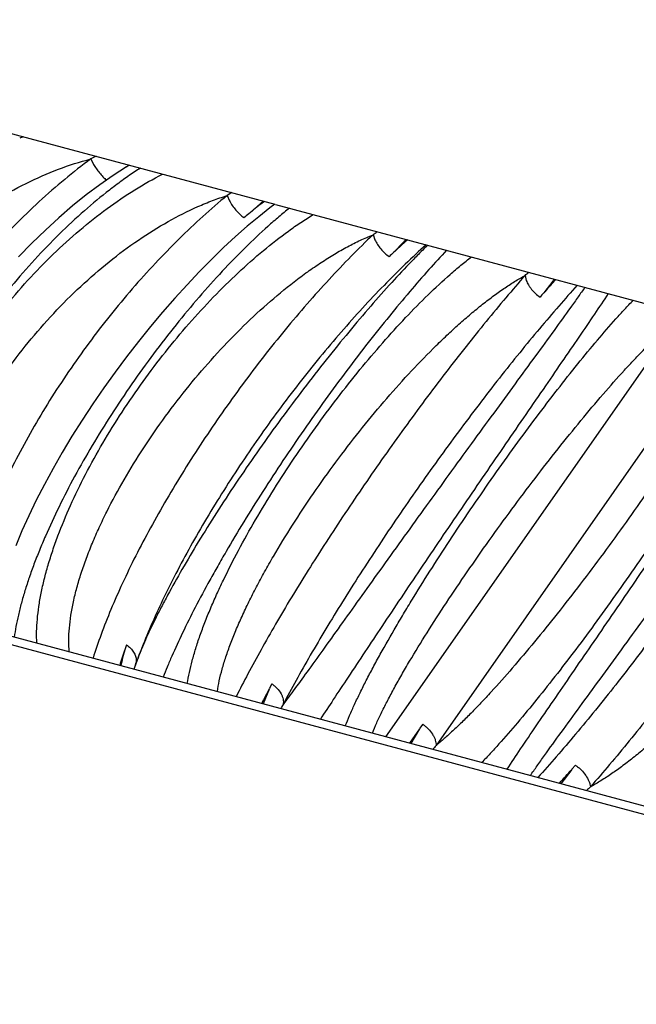
# Model space of a CAD drawing. Units: inches. Extents: x 0 to 11, y 0 to 8.5.
# Drawn here: x 3.5 to 3.7, y 3.6 to 3.8 of the extents above; entities that cross this region are included whole.
import ezdxf

# ---------------------------------------------------------------- set-up
doc = ezdxf.new("R2010")
doc.units = ezdxf.units.IN
doc.header["$LTSCALE"] = 0.605
doc.header["$MEASUREMENT"] = 0
doc.layers.add('ALL_ASSEMBLY_MEMBERS', color=7, linetype='CONTINUOUS')

msp = doc.modelspace()

# ---------------------------------------------------------------- linework, layer by layer
at = {"layer": 'ALL_ASSEMBLY_MEMBERS', "color": 7, "linetype": 'CONTINUOUS'}
for p, q in [((3.418195627, 3.8499956037), (3.6237112797, 3.7949278505)), ((3.5687182807, 3.8084232973), (3.56955502, 3.8068151159)), ((3.5802516224, 3.8065728306), (3.5794234509, 3.8060714334)), ((3.581817986, 3.8045805454), (3.5816677439, 3.8044801077)), ((3.6094343361, 3.7975134625), (3.6101448153, 3.7959391124)), ((3.6108815716, 3.7983655768), (3.6094479192, 3.7974994977)), ((3.6201992808, 3.7958688874), (3.6159169553, 3.7920901088)), ((3.6237137556, 3.7949271871), (3.6222432638, 3.7938237731)), ((3.6239435961, 3.7948656015), (4.0399417839, 3.683399223)), ((3.6530359887, 3.7858304474), (3.6535941937, 3.7842968989)), ((3.6623510613, 3.783785134), (3.6591791217, 3.7805004666)), ((3.6693711156, 3.7826933507), (3.6692134714, 3.7825390405)), ((3.6984495893, 3.7736618973), (3.6988332561, 3.7721751167)), ((3.7067546734, 3.7718950874), (3.7040686743, 3.7684606356)), ((3.7445751651, 3.7612939665), (3.6568016523, 3.6359403684)), ((3.7595330436, 3.7585345186), (3.6718830196, 3.6333572843)), ((3.3808133438, 3.7098971101), (3.9118587659, 3.5676039181)), ((3.9452109649, 3.5560790329), (3.4323043512, 3.6935119458)), ((3.5793830143, 3.6634243259), (3.5788488251, 3.6618828257)), ((3.5788932529, 3.6619380576), (3.5782126084, 3.6594962443)), ((3.5828261284, 3.659524049), (3.5832674051, 3.6606830548)), ((3.582170657, 3.6577356373), (3.5817793294, 3.6565889988)), ((3.5817949705, 3.6566362694), (3.581779679, 3.6565900589)), ((3.5822920073, 3.6587439119), (3.5822396617, 3.6580673825)), ((3.6227949601, 3.6517866131), (3.6220938654, 3.6504523652)), ((3.6220766184, 3.6503728268), (3.6201964693, 3.6457545955)), ((3.6678754974, 3.6397077067), (3.6669745222, 3.6384265953)), ((3.6669474695, 3.6383495859), (3.6639276619, 3.6340368538)), ((3.6669474695, 3.6383495859), (3.6643638561, 3.6339199803)), ((3.7135273818, 3.6274757942), (3.7124394469, 3.6262442896)), ((3.7124027823, 3.6261697321), (3.7091478317, 3.6219201506)), ((3.7088395858, 3.6222005831), (3.7086948733, 3.6220415157))]:
    msp.add_line(p, q, dxfattribs=at)
for points in [[(3.5794234509, 3.8060714334), (3.5754372154, 3.8035208844), (3.5714062041, 3.8007172105), (3.5673469987, 3.7976713785), (3.5632736307, 3.7943935603), (3.5591998131, 3.7908934189), (3.555142493, 3.7871831544), (3.5511174562, 3.7832755981), (3.5471395045, 3.7791825428)], [(3.6222432638, 3.7938237731), (3.6188952831, 3.7911909203), (3.6154609106, 3.7883264917), (3.6119548286, 3.785241085), (3.6083896474, 3.7819444817), (3.6047778578, 3.778446296), (3.6011347542, 3.7747587001), (3.5974750175, 3.7708947173), (3.59381275, 3.7668668862), (3.5901632752, 3.7626894902), (3.5865407431, 3.7583768739), (3.5829587341, 3.753942644), (3.5794316544, 3.7494021285), (3.5759736354, 3.7447715669), (3.572598343, 3.7400665573), (3.5693187682, 3.7353028296), (3.5661491723, 3.7304989679), (3.5631046474, 3.7256751584), (3.5601966532, 3.7208476412), (3.5574385951, 3.7160365587), (3.5548462354, 3.7112671422), (3.5524300604, 3.7065579321), (3.5501998042, 3.701926311), (3.5481662438, 3.6973925824), (3.5463373139, 3.6929733039)], [(3.5828275526, 3.659527674), (3.5825609263, 3.6588170124), (3.582170657, 3.6577356373)]]:
    msp.add_lwpolyline(points, dxfattribs=at)
for centre, radius, start, end in [((3.5910397502, 3.7183209235), 0.1056610681, 113.7073563439, 114.351616429), ((3.8528745929, 3.2677997759), 0.6107351743, 117.5591772209, 117.7260081574), ((3.5005293536, 3.9058207683), 0.1271805157, 308.3059645147, 308.7335525981), ((3.6449578835, 3.7100021706), 0.1137177015, 122.7003897565, 123.726811345), ((3.7276461458, 3.6534386272), 0.1780664072, 127.2599193706, 128.862825897), ((3.7234566882, 3.6589253118), 0.17116314, 126.9261324405, 127.2557135452), ((3.7335134891, 3.6460874031), 0.1874719575, 128.8504975361, 129.4321716548), ((3.4169937059, 4.1132441267), 0.4036486429, 305.7895885805, 306.0103829796), ((3.8110592862, 3.6182134864), 0.2222715643, 131.8864015162, 133.1027657232), ((3.6175896748, 3.8244004906), 0.0604416158, 317.7801897411, 318.5899160212), ((3.8035396429, 3.6265751085), 0.2110260538, 131.6300849614, 131.8822031933), ((3.8216414724, 3.6068249672), 0.2378175656, 133.0904000312, 133.5276305883), ((3.5898420591, 3.8944766769), 0.1624773002, 311.9553831098, 312.4616135554), ((3.9814023683, 3.5228359482), 0.3704665503, 137.7783162306, 138.4698185325), ((3.6706724821, 3.7978285627), 0.0444350049, 324.2939365475, 325.330812505), ((3.9642528315, 3.5383738898), 0.347324945, 137.6307297641, 137.7753672814), ((4.0055246287, 3.501383629), 0.4027478366, 138.4614441939, 138.7045051726), ((3.7076795709, 3.6174340059), 0.1362590413, 160.9366387311, 163.0177048271), ((3.6097069627, 3.6518782157), 0.0324026035, 166.4021614809, 170.6677667947), ((3.62038579, 3.6438396165), 0.0406571691, 161.7231653089, 162.4615063259), ((3.5788102509, 3.6586546532), 0.0034793312, 340.442482617, 350.2826203075), ((3.8731608158, 3.5200755496), 0.2828792227, 152.5734597562, 153.5976265207), ((3.6748711518, 3.6169582197), 0.0564810343, 149.5283523731, 150.9996763154), ((3.739701903, 3.5762176689), 0.0886809326, 139.884663507, 140.8815257173), ((3.432666219, 3.8736916482), 0.3735232841, 317.6780370189, 318.4963339088), ((3.8293957414, 3.4973354583), 0.1664256854, 132.0090817645, 132.5829647283)]:
    msp.add_arc(centre, radius, start, end, dxfattribs=at)
for points, knots in [([(3.4841695945, 3.6822028852), (3.4836170838, 3.6834403602), (3.4826269435, 3.6860013991), (3.4815011875, 3.6900124126), (3.4807190706, 3.6942096268), (3.4801218898, 3.7001044804), (3.4802228973, 3.7062148015), (3.4809442554, 3.7124318002), (3.4821129069, 3.7189261097), (3.4843696152, 3.7271795137), (3.4882032536, 3.7370394641), (3.4931163164, 3.7468244143), (3.4990193371, 3.7563830457), (3.5058145348, 3.7655694434), (3.5133953359, 3.7742426482), (3.5216473697, 3.7822682098), (3.5304494721, 3.7895191445), (3.5396742019, 3.7958763896), (3.549189544, 3.8012337544), (3.5588570557, 3.8054916466), (3.5654543947, 3.8075872926), (3.5687345307, 3.8084125212)], [0, 0, 0, 0, 0.0242920433, 0.0491233957, 0.0745758772, 0.1007218484, 0.1552313108, 0.1836625249, 0.2128607357, 0.2734379036, 0.3366910849, 0.4021920455, 0.4694261849, 0.5378227627, 0.6067786672, 0.6756811313, 0.7439294444, 0.8109551794, 0.876239071, 0.9393719123, 1, 1, 1, 1]), ([(3.5687345307, 3.8084125212), (3.5660788606, 3.8064600252), (3.5608208779, 3.8023583911), (3.5532075961, 3.7957336998), (3.5458288646, 3.788611661), (3.5387437114, 3.7810490328), (3.5320084202, 3.7731057934), (3.5256766682, 3.7648450424), (3.5197989077, 3.7563324158), (3.5144220322, 3.7476355418), (3.5095887805, 3.7388236031), (3.5053380246, 3.7299664597), (3.5017036594, 3.7211346642), (3.4987148102, 3.7123986222), (3.4963954492, 3.7038274631), (3.4947639249, 3.6954879594), (3.4938360615, 3.6874479135), (3.4936855009, 3.682188359), (3.4937392253, 3.679632814)], [0, 0, 0, 0, 0.0642422945, 0.1298919234, 0.1966069758, 0.2640274755, 0.3317834737, 0.3994996031, 0.4668001424, 0.5333165352, 0.5986926713, 0.6625896468, 0.7246937438, 0.78472107, 0.8424244713, 0.8976207315, 0.9501816714, 1, 1, 1, 1]), ([(3.56955502, 3.8068151159), (3.5698177332, 3.8063675749), (3.5703827105, 3.8054878997), (3.5713193847, 3.8042423388), (3.5723207831, 3.8030995615), (3.5730340087, 3.8024068003), (3.5733946394, 3.8020901159)], [0, 0, 0, 0, 0.2547597315, 0.5126515805, 0.7643911366, 1, 1, 1, 1]), ([(3.5816677439, 3.8044801077), (3.5804278424, 3.8036498532), (3.5779343806, 3.8019112679), (3.5729134079, 3.7981480076), (3.5666169973, 3.7929275439), (3.5591970987, 3.786013794), (3.5519135193, 3.7784572285), (3.5448707853, 3.7703602596), (3.538164636, 3.7618297209), (3.5318828143, 3.7529744218), (3.5261053093, 3.7439045275), (3.5209030904, 3.7347318139), (3.5163386851, 3.7255680676), (3.5124667123, 3.7165248056), (3.509815032, 3.7090720219), (3.508090278, 3.7032602254), (3.5070142502, 3.6990661255), (3.5061398013, 3.6949843594), (3.5054688665, 3.6910277327), (3.5050032225, 3.6872086832), (3.5047447124, 3.6835398392), (3.5046929347, 3.6800347032), (3.5047987657, 3.6777573111), (3.5048889963, 3.6766511358)], [0, 0, 0, 0, 0.0290166472, 0.0590939073, 0.1219965941, 0.1879522616, 0.2562081881, 0.3259892805, 0.3965401039, 0.4671238626, 0.5370256869, 0.6055625137, 0.6720873863, 0.7359965884, 0.7967443873, 0.8257839398, 0.8538585286, 0.8809204364, 0.90693363, 0.9318692549, 0.9557042492, 0.9784184571, 1, 1, 1, 1]), ([(3.5109960394, 3.6750147608), (3.5104321645, 3.6774666035), (3.5098972545, 3.6812939477), (3.5097185056, 3.6865133862), (3.5098461636, 3.6906442248), (3.5102339321, 3.6949027012), (3.5111037743, 3.7008210146), (3.5128357294, 3.7084456295), (3.5158204509, 3.7177186636), (3.5196850212, 3.7271323827), (3.5243647624, 3.7365661984), (3.5297889847, 3.7459022045), (3.5358816389, 3.7550243634), (3.5425619112, 3.7638195107), (3.5497442416, 3.7721784225), (3.5573393176, 3.7799962107), (3.5652543726, 3.787172947), (3.5733950347, 3.793616165), (3.5816633168, 3.7992370423), (3.5873406896, 3.8024674064), (3.5901782795, 3.8039129955)], [0, 0, 0, 0, 0.0472804136, 0.0722455199, 0.0981129583, 0.1248893388, 0.1525637372, 0.2104827897, 0.2715829585, 0.3354393637, 0.4015443798, 0.4693357207, 0.538216197, 0.6075686267, 0.6767691939, 0.7452035359, 0.8122749556, 0.8774190927, 0.9401517881, 1, 1, 1, 1]), ([(3.5211545341, 3.6722928005), (3.5204706532, 3.6747193024), (3.5198246509, 3.678558805), (3.5196065085, 3.6838190537), (3.5197549477, 3.6880194633), (3.5202125168, 3.6923691545), (3.5209710631, 3.6968496829), (3.5220227992, 3.7014407213), (3.5233583093, 3.7061226132), (3.5249685699, 3.7108755195), (3.5274976589, 3.7173562433), (3.5312973063, 3.7255002615), (3.5367213231, 3.7351312131), (3.5429676711, 3.7445843354), (3.5499338017, 3.7537133491), (3.5575114338, 3.7623775782), (3.5655867958, 3.7704421188), (3.5740416609, 3.7777791564), (3.5827549269, 3.7842684927), (3.5916009942, 3.7898020632), (3.5990901187, 3.7935881439), (3.6050388943, 3.7960250864), (3.6079859627, 3.7970438936), (3.609448958, 3.7974996471)], [0, 0, 0, 0, 0.0461345969, 0.0706968072, 0.0963028121, 0.1229677919, 0.150680647, 0.1794117146, 0.2091165042, 0.2397384272, 0.2712107747, 0.3363877342, 0.4039973166, 0.473311118, 0.543565545, 0.6139829331, 0.6837928768, 0.7522520662, 0.8186647337, 0.8824056135, 0.9429767517, 0.9719583551, 1, 1, 1, 1]), ([(3.609448958, 3.7974996471), (3.606992051, 3.7954793512), (3.6020979054, 3.791253633), (3.594946813, 3.7845089072), (3.5879125691, 3.7772985946), (3.5810513513, 3.7696801903), (3.5744178039, 3.7617141435), (3.5680648454, 3.753463813), (3.5620431553, 3.7449948531), (3.5564007996, 3.7363746816), (3.5511826816, 3.7276720244), (3.5464306464, 3.7189561092), (3.5421825571, 3.7102965915), (3.5384723299, 3.7017628017), (3.5353294226, 3.693422561), (3.5327782746, 3.6853413357), (3.5308411543, 3.6775845027), (3.5299361993, 3.6724962058), (3.5296006332, 3.6700237787)], [0, 0, 0, 0, 0.0622506629, 0.1264894273, 0.1923216439, 0.2593304362, 0.3270849158, 0.3951445663, 0.4630640664, 0.5304005173, 0.5967183486, 0.6615936109, 0.7246212927, 0.7854192842, 0.8436344681, 0.8989690665, 0.9511703018, 1, 1, 1, 1]), ([(3.6101448153, 3.7959391124), (3.6104054526, 3.7954543069), (3.6109945938, 3.794498527), (3.6120234484, 3.7931582277), (3.6131722651, 3.791936503), (3.6140096668, 3.7912117885), (3.6144379937, 3.7908864406)], [0, 0, 0, 0, 0.2474017394, 0.5034801183, 0.758236982, 1, 1, 1, 1]), ([(3.6280627062, 3.793761871), (3.6269921756, 3.7929033769), (3.6248223743, 3.7911077054), (3.6203858424, 3.7872290654), (3.6147035273, 3.7818662291), (3.6078550561, 3.7748173848), (3.6009519664, 3.7671287471), (3.594101089, 3.7589083311), (3.5874028472, 3.7502681685), (3.5809510045, 3.7413222011), (3.5748324937, 3.7321856485), (3.5691267403, 3.7229748654), (3.5639060597, 3.7138059998), (3.5592354843, 3.7047945619), (3.5557953249, 3.6973976588), (3.553372008, 3.6916455919), (3.5517537138, 3.6875107463), (3.5503106219, 3.6834995106), (3.5490465171, 3.6796250201), (3.5479648091, 3.6758999835), (3.5470690137, 3.6723371277), (3.5463610135, 3.6689500587), (3.5460033005, 3.6667436998), (3.5458592134, 3.6656731982)], [0, 0, 0, 0, 0.0266072515, 0.054601134, 0.1142510234, 0.1780436014, 0.2451098532, 0.3145521104, 0.3854859391, 0.4570431749, 0.5283731568, 0.5986512069, 0.6670814544, 0.7329028252, 0.7954011953, 0.8251962979, 0.8539158572, 0.8814855322, 0.9078414522, 0.9329252119, 0.9566815279, 0.9790562041, 1, 1, 1, 1]), ([(3.552585626, 3.6638708644), (3.5525284099, 3.6650275711), (3.5525056271, 3.6674090615), (3.5527208089, 3.6710675052), (3.5531797235, 3.6748914647), (3.553876188, 3.6788658861), (3.5548041093, 3.6829763828), (3.5559564838, 3.6872082846), (3.5573261576, 3.6915466478), (3.5594631231, 3.6975392355), (3.5626422514, 3.7051873443), (3.5671351078, 3.7144189813), (3.5722885285, 3.7237150885), (3.5780261932, 3.7329578445), (3.5842686433, 3.7420317371), (3.5909333433, 3.7508236095), (3.5979350618, 3.7592238637), (3.6051866256, 3.7671267706), (3.6125994867, 3.7744314231), (3.620084605, 3.7810431941), (3.6264057473, 3.7859776075), (3.6314326502, 3.7894897028), (3.633926629, 3.7910958983), (3.6351668281, 3.7918583502)], [0, 0, 0, 0, 0.0220921637, 0.0453826882, 0.0698641628, 0.0955199154, 0.1223203362, 0.150220055, 0.1791624606, 0.2090831877, 0.2715622859, 0.3370411549, 0.4048362994, 0.4742298944, 0.5444852948, 0.6148585652, 0.6846096231, 0.7530161296, 0.8193803654, 0.8830432043, 0.9434303688, 0.9722288712, 1, 1, 1, 1]), ([(3.5622823513, 3.6612726351), (3.5621833134, 3.6624131774), (3.5620987592, 3.6647791459), (3.562278114, 3.6684348144), (3.5627519318, 3.6722877597), (3.5635110958, 3.676318703), (3.5645463883, 3.6805091349), (3.565847777, 3.6848400176), (3.5674052581, 3.6892919123), (3.5692077626, 3.693845519), (3.5712443668, 3.6984814112), (3.5742931726, 3.704822585), (3.5786225143, 3.7128137154), (3.5844925475, 3.7223126682), (3.5909979703, 3.7316856905), (3.5980330111, 3.7407868937), (3.60548879, 3.7494750833), (3.6132536914, 3.7576145683), (3.6212139804, 3.7650757815), (3.6280080274, 3.7707038492), (3.633456021, 3.7747530698), (3.6374622469, 3.7775038555), (3.6414315541, 3.7799987243), (3.645350338, 3.7822250807), (3.6492030376, 3.7841717187), (3.6517791779, 3.785303579), (3.653052474, 3.7858166781)], [0, 0, 0, 0, 0.0213885528, 0.0441562022, 0.0683152242, 0.0938562511, 0.1207440599, 0.1489202528, 0.1783117174, 0.2088339469, 0.240393881, 0.2728913492, 0.3402646373, 0.4100771527, 0.4814086399, 0.5533249244, 0.6248945803, 0.6952063503, 0.7633866497, 0.8286191674, 0.8599012322, 0.8901800182, 0.9193877631, 0.9474645043, 0.9743526172, 1, 1, 1, 1]), ([(3.653052474, 3.7858166781), (3.6508399795, 3.7837152136), (3.6463979495, 3.7793407073), (3.6398302016, 3.7724438111), (3.6332559724, 3.7651142085), (3.626727806, 3.7574103026), (3.620297825, 3.7493933281), (3.6140174022, 3.7411271353), (3.6079367159, 3.7326776111), (3.6021043627, 3.724112143), (3.5965668637, 3.7154991442), (3.5913686037, 3.7069073405), (3.5865511088, 3.6984055915), (3.5821529436, 3.6900622525), (3.5782090655, 3.6819439652), (3.5747503081, 3.6741150874), (3.5718056114, 3.6666391252), (3.5701337927, 3.6617395105), (3.5693969114, 3.6593603981)], [0, 0, 0, 0, 0.0598587988, 0.1222701824, 0.1867964063, 0.2529759501, 0.3203311278, 0.3883719873, 0.4566006124, 0.5245178416, 0.591627631, 0.657440768, 0.721481237, 0.78328921, 0.8424257263, 0.8984973538, 0.9511426372, 1, 1, 1, 1]), ([(3.6689354385, 3.7828100737), (3.666815324, 3.780912777), (3.6625443817, 3.7769400758), (3.6562073188, 3.7706364496), (3.6498219256, 3.7638790677), (3.6434371703, 3.756720993), (3.6371011679, 3.7492153202), (3.630861005, 3.7414187256), (3.6247643884, 3.7333898875), (3.6188570144, 3.7251896079), (3.6131832716, 3.7168795843), (3.607785756, 3.7085222663), (3.6027048536, 3.7001805339), (3.597978559, 3.691917081), (3.5936421586, 3.6837939848), (3.5897278756, 3.6758721232), (3.5862648195, 3.6682110581), (3.5842092096, 3.663156684), (3.5832674043, 3.6606830477)], [0, 0, 0, 0, 0.0567758935, 0.1163710277, 0.1783420202, 0.2422768105, 0.3077574044, 0.3743315984, 0.4415381441, 0.508913123, 0.5759923572, 0.6423142468, 0.7074248661, 0.7708815508, 0.832258296, 0.8911506566, 0.9471801832, 1, 1, 1, 1]), ([(3.6535941937, 3.7842968989), (3.653819545, 3.7838176307), (3.6543598745, 3.7828662003), (3.6553595073, 3.7815334002), (3.6565298639, 3.7803065065), (3.6574025999, 3.7795811114), (3.6578554915, 3.7792527693)], [0, 0, 0, 0, 0.2383931197, 0.4906629777, 0.7481986749, 1, 1, 1, 1]), ([(3.6692134714, 3.7825390405), (3.6683325299, 3.7816757718), (3.666520461, 3.7798671455), (3.6627164645, 3.7759494152), (3.6576735783, 3.7705211454), (3.651390749, 3.763414268), (3.6448388025, 3.7556585934), (3.6381411879, 3.7473840545), (3.6314145064, 3.7387231237), (3.6247680242, 3.7298094882), (3.6183039071, 3.7207774506), (3.6121172339, 3.7117611378), (3.6062958373, 3.7028937679), (3.6009198845, 3.6943067537), (3.5960615476, 3.686128857), (3.5924090726, 3.6796026307), (3.5897999896, 3.6746779801), (3.5880595324, 3.671258033), (3.5864904418, 3.6680304554), (3.5850970456, 3.6650088344), (3.5838836334, 3.6622062185), (3.5831605171, 3.6604020445), (3.5828316584, 3.6595383903)], [0, 0, 0, 0, 0.0244981617, 0.0508487177, 0.1084576621, 0.1716421042, 0.2392426943, 0.3100976682, 0.3830698381, 0.4570434309, 0.5309282404, 0.6036625051, 0.6742170558, 0.7416010718, 0.8048698933, 0.8631320333, 0.8901244437, 0.9155598986, 0.9393462941, 0.9614010927, 0.9816444177, 1, 1, 1, 1]), ([(3.6750375932, 3.7811749879), (3.6732441836, 3.7792753028), (3.6695151837, 3.775197883), (3.6638137034, 3.7686431599), (3.6577783023, 3.7613853917), (3.6515143242, 3.7535328595), (3.6451227147, 3.7451954758), (3.6387003639, 3.7364866787), (3.6323396156, 3.7275210783), (3.6261279844, 3.7184140435), (3.6201475927, 3.7092814005), (3.6144754077, 3.7002384491), (3.6100136006, 3.6927868586), (3.6066547346, 3.6869554003), (3.6035471006, 3.681409618), (3.5999880841, 3.674778843), (3.5961956555, 3.6672133227), (3.5934523254, 3.6612642022), (3.591578645, 3.6568452678), (3.5907496075, 3.6547587756), (3.5903639969, 3.6537481775)], [0, 0, 0, 0, 0.0510021515, 0.1078541441, 0.1695853896, 0.2352666516, 0.3039417986, 0.3746648942, 0.4465027108, 0.5185350848, 0.5898620566, 0.6596061368, 0.7269168368, 0.7594050388, 0.7909818824, 0.851021116, 0.9063033389, 0.9561744243, 0.9788832531, 1, 1, 1, 1]), ([(3.5975441525, 3.6518242638), (3.5977194085, 3.6529286763), (3.5981532634, 3.6552030675), (3.5990035595, 3.6586863072), (3.6000686365, 3.6623433782), (3.6013404576, 3.6661598845), (3.6028110673, 3.6701217881), (3.6044718765, 3.6742147938), (3.6063141105, 3.6784242641), (3.6090409423, 3.6842590865), (3.6128496797, 3.69173099), (3.6179243561, 3.7007976822), (3.6234908877, 3.7099756191), (3.629468384, 3.7191477092), (3.6357747486, 3.728198545), (3.6423268531, 3.7370147703), (3.6490409977, 3.7454860142), (3.6558335031, 3.7535053225), (3.6626211605, 3.7609701081), (3.6693223289, 3.7677835714), (3.6748783609, 3.7729455551), (3.679226529, 3.7766631885), (3.6813598394, 3.7783791198), (3.6824149761, 3.7791982471)], [0, 0, 0, 0, 0.0215993703, 0.0446957763, 0.0692332868, 0.0951517362, 0.1223831639, 0.150848122, 0.1804599486, 0.2111273636, 0.2752413409, 0.3424003357, 0.4117791979, 0.4825379974, 0.5538323332, 0.6248210065, 0.6946745391, 0.7625866683, 0.8277787749, 0.8895119556, 0.9471289009, 0.9741987201, 1, 1, 1, 1]), ([(3.6065403427, 3.649413742), (3.6066930213, 3.6505004459), (3.6071037716, 3.6527537114), (3.6079663391, 3.6562186835), (3.6090905509, 3.6598907976), (3.6104649266, 3.66375157), (3.6120779399, 3.6677828682), (3.6139175069, 3.6719660356), (3.6159713936, 3.6762820511), (3.6182268812, 3.6807119322), (3.6206712407, 3.6852366033), (3.6242057676, 3.6914420608), (3.6290112109, 3.6992919077), (3.6352523125, 3.7086830827), (3.6419270658, 3.7180032569), (3.6489278087, 3.7271065344), (3.6561465941, 3.7358509655), (3.6634754234, 3.7440990849), (3.6696696434, 3.7505378028), (3.6746056854, 3.7553285308), (3.6782170686, 3.7586661697), (3.681776987, 3.7617848861), (3.6852731495, 3.7646709177), (3.6886934328, 3.7673114174), (3.6920262046, 3.7696935525), (3.6952585335, 3.771805421), (3.6974101407, 3.7730683222), (3.6984672816, 3.7736482371)], [0, 0, 0, 0, 0.0208910954, 0.0435587487, 0.0679429069, 0.0939710594, 0.1215536408, 0.150585463, 0.1809529049, 0.2125359584, 0.2452101588, 0.2788472414, 0.3484809297, 0.4203777352, 0.4934656152, 0.5666766179, 0.6389581249, 0.7092866481, 0.7766816634, 0.8089902764, 0.8402265156, 0.8702874817, 0.8990784589, 0.9265177535, 0.9525304023, 0.9770456538, 1, 1, 1, 1]), ([(3.6984672816, 3.7736482371), (3.6965405523, 3.7714548425), (3.6926304114, 3.7669113196), (3.6867522832, 3.7598336744), (3.6807420512, 3.752356499), (3.6746477749, 3.7445394109), (3.6685181478, 3.7364447024), (3.6603421348, 3.7253382878), (3.6503969255, 3.7112532937), (3.6408973489, 3.6970243433), (3.633714575, 3.6857546799), (3.6286776224, 3.677585558), (3.6239732539, 3.6696747309), (3.6196387238, 3.6620852184), (3.6157097643, 3.6548788636), (3.6132837109, 3.65018097), (3.6121481435, 3.64790524)], [0, 0, 0, 0, 0.0573007856, 0.117644858, 0.1805679562, 0.2455820525, 0.3121820039, 0.3798487855, 0.5162591056, 0.6505572655, 0.7155983849, 0.778549284, 0.8389145592, 0.8962371031, 0.9500819037, 1, 1, 1, 1]), ([(3.6988332561, 3.7721751167), (3.6990139138, 3.7717050695), (3.6993614076, 3.7710110978), (3.6999348902, 3.770134832), (3.7006096781, 3.7692516668), (3.7015841847, 3.7682231528), (3.7024684296, 3.7675026639), (3.7029337241, 3.7671740811)], [0, 0, 0, 0, 0.2306106672, 0.3531409122, 0.4793809733, 0.7391415408, 1, 1, 1, 1]), ([(3.7140759436, 3.7707147118), (3.7122090923, 3.7686600168), (3.7084059706, 3.7643774955), (3.7026714175, 3.7576661167), (3.6967672828, 3.7505099354), (3.6907416632, 3.742967832), (3.6846425439, 3.7350994423), (3.6764299453, 3.7241940424), (3.6663467148, 3.7102270239), (3.656644243, 3.6960264971), (3.6492230267, 3.6846735804), (3.6439558641, 3.6763606565), (3.6389878402, 3.6682526821), (3.6343583121, 3.6604141371), (3.6301038767, 3.6529074732), (3.6274475294, 3.6479930956), (3.6261910606, 3.6456003987)], [0, 0, 0, 0, 0.0543559088, 0.1121325394, 0.1728346885, 0.2359960658, 0.3011397443, 0.3677526972, 0.5032895701, 0.6383868807, 0.7044553776, 0.7688480258, 0.8310663777, 0.8906310518, 0.9470850277, 1, 1, 1, 1]), ([(3.7163344927, 3.7701095479), (3.7156672059, 3.7691532104), (3.7142623978, 3.7671599663), (3.7112005411, 3.7628735508), (3.7069431568, 3.7569962278), (3.7013979381, 3.7494016137), (3.6953770552, 3.7411778836), (3.6890052198, 3.7324702897), (3.6801395627, 3.7203254987), (3.6690390961, 3.7050374484), (3.6581351814, 3.689894712), (3.6498054048, 3.6782739819), (3.6440682097, 3.6702577169), (3.6387964076, 3.6628963167), (3.6340632537, 3.6563137095), (3.6304778286, 3.6513741441), (3.6279195016, 3.6479039173), (3.6267486908, 3.6463382346), (3.6261910606, 3.6456003987)], [0, 0, 0, 0, 0.0227585904, 0.0475910309, 0.1028054393, 0.1643935022, 0.2311152669, 0.3017201206, 0.3749738172, 0.5245729834, 0.6704418751, 0.7391499123, 0.8036139516, 0.8628302013, 0.9158589332, 0.9618453229, 0.9819502113, 1, 1, 1, 1]), ([(3.7232903289, 3.7682457063), (3.7219448604, 3.7662029309), (3.719045309, 3.7618677435), (3.7144037597, 3.7550362106), (3.7092685329, 3.7475429563), (3.7037342083, 3.7394992718), (3.6978934821, 3.7310177915), (3.6897460352, 3.7191726321), (3.67945146, 3.7041432681), (3.6673769034, 3.6863542669), (3.6560940945, 3.6695540316), (3.6474592286, 3.6565584216), (3.6413497187, 3.6473052724), (3.63859852, 3.6431289091), (3.6373074914, 3.641169706)], [0, 0, 0, 0, 0.0478259281, 0.101971958, 0.161484644, 0.2254383409, 0.2928737338, 0.362834122, 0.5065341691, 0.6490562701, 0.7832022838, 0.9022172062, 0.9541241813, 1, 1, 1, 1]), ([(3.6447645892, 3.6391715824), (3.6451774375, 3.6402174959), (3.6460731649, 3.6423740661), (3.6475576809, 3.6456825936), (3.6492248469, 3.6491741541), (3.6510647538, 3.652834959), (3.6530674409, 3.6566513145), (3.6559969363, 3.6620305156), (3.6591513922, 3.667547041), (3.6625003721, 3.6731881704), (3.6660854262, 3.6790882822), (3.6707962651, 3.6865974665), (3.676706353, 3.6956797595), (3.6828452797, 3.7048059914), (3.6891292264, 3.713860444), (3.695475618, 3.7227291287), (3.7018035688, 3.7313005488), (3.7080342755, 3.7394660312), (3.7140912142, 3.7471208171), (3.7199016975, 3.754165333), (3.7245939375, 3.7595797111), (3.7281802836, 3.7635252398), (3.7299107237, 3.7653624378), (3.7307593171, 3.7662444202)], [0, 0, 0, 0, 0.0219066806, 0.0454857978, 0.0706415377, 0.097280313, 0.12530296, 0.1546041938, 0.2166084814, 0.2490919577, 0.2824127079, 0.3511095258, 0.4217825394, 0.4935118106, 0.565383205, 0.6364960889, 0.7059677243, 0.7729425713, 0.8365918681, 0.8961270675, 0.9508339088, 0.9761551597, 1, 1, 1, 1]), ([(3.6528387294, 3.6370081256), (3.6532502201, 3.6380329528), (3.654162461, 3.6401596532), (3.6557055249, 3.6434357146), (3.6574740478, 3.6469298983), (3.6594539758, 3.6506243318), (3.6616312035, 3.6545010985), (3.6648469001, 3.6600058986), (3.6692674659, 3.6671976438), (3.67502088, 3.6760883956), (3.6812181712, 3.6852636232), (3.6877475379, 3.6945736387), (3.6944989032, 3.7038698417), (3.7013641607, 3.7130058042), (3.7082378832, 3.7218381604), (3.7150176072, 3.7302277589), (3.7216045192, 3.7380403073), (3.7269707127, 3.744095478), (3.7311054221, 3.7485447135), (3.7340300382, 3.7515822429), (3.7368399619, 3.7543842421), (3.7395256884, 3.7569374758), (3.742077062, 3.7592292418), (3.7437574732, 3.7606384518), (3.7445751651, 3.7612939665)], [0, 0, 0, 0, 0.0213371063, 0.044696058, 0.0699562902, 0.0969938988, 0.1256742809, 0.1558581287, 0.2201643788, 0.2887546737, 0.360451745, 0.4340747956, 0.5084503556, 0.5824225391, 0.6548627723, 0.7246771077, 0.7908154118, 0.8522834475, 0.8809760569, 0.9081625785, 0.9337476338, 0.9576398989, 0.9797515419, 1, 1, 1, 1]), ([(3.7635588564, 3.7574558216), (3.7631444314, 3.7564302706), (3.7622264446, 3.7543020251), (3.7606758691, 3.7510239345), (3.7589009696, 3.7475288593), (3.756916039, 3.7438354341), (3.7547352361, 3.739961405), (3.7515169377, 3.7344630082), (3.7470961123, 3.7272823157), (3.7413458315, 3.7184080491), (3.7351554316, 3.7092529535), (3.7286356993, 3.6999653804), (3.7218957252, 3.6906924335), (3.7150426346, 3.6815792244), (3.7081810793, 3.672768005), (3.7014128012, 3.6643970391), (3.6948359951, 3.6565996602), (3.6894773117, 3.6505543629), (3.6853474718, 3.6461105996), (3.6824253998, 3.643075322), (3.679617326, 3.6402741439), (3.6769326924, 3.637720135), (3.6743814321, 3.63542596), (3.6727009218, 3.6340143423), (3.6718830196, 3.6333572843)], [0, 0, 0, 0, 0.0213980252, 0.0448236691, 0.0701416407, 0.0972208749, 0.1259319761, 0.1561388806, 0.2204641643, 0.2890373923, 0.3606882464, 0.4342452885, 0.508545865, 0.5824436193, 0.6548165816, 0.7245762549, 0.7906780593, 0.8521342638, 0.8808318454, 0.9080305701, 0.9336350164, 0.9575552295, 0.9797043226, 1, 1, 1, 1]), ([(3.7716327705, 3.755292388), (3.7712168363, 3.7542439433), (3.7703146862, 3.7520819067), (3.768820684, 3.7487648626), (3.7671441025, 3.7452646375), (3.7652950534, 3.7415960071), (3.7632837576, 3.7377729229), (3.7603435001, 3.732386311), (3.7571790923, 3.726863225), (3.7538208548, 3.7212165264), (3.7502278834, 3.7153132383), (3.7455086381, 3.7078021599), (3.7395902074, 3.6987198021), (3.7334448925, 3.6895961604), (3.7271562874, 3.6805465796), (3.7208068274, 3.6716848022), (3.7144773239, 3.6631222173), (3.7082465334, 3.654967376), (3.7021908912, 3.6473249745), (3.6963831006, 3.6402944824), (3.6916938669, 3.6348928273), (3.6881104259, 3.6309582061), (3.6863815698, 3.6291266362), (3.685533792, 3.6282475077)], [0, 0, 0, 0, 0.021969787, 0.0456221718, 0.070853047, 0.0975581491, 0.1256378792, 0.1549911384, 0.217086984, 0.2496067666, 0.2829566947, 0.3516912227, 0.4223774403, 0.494098779, 0.5659450597, 0.6370172264, 0.7064330101, 0.7733379632, 0.83690488, 0.8963453544, 0.9509457657, 0.9762115007, 1, 1, 1, 1]), ([(3.6930842165, 3.6262243808), (3.6944241686, 3.6282620312), (3.6973127888, 3.6325870105), (3.7019395232, 3.6394044343), (3.7070617012, 3.6468858772), (3.7125853636, 3.654920915), (3.7184174822, 3.6633962676), (3.7265569725, 3.6752381832), (3.7368458309, 3.6902688498), (3.7489180897, 3.7080654489), (3.760204174, 3.724881092), (3.7688447046, 3.7378942679), (3.7749609839, 3.7471650465), (3.7777162266, 3.7513513325), (3.7790094528, 3.7533158351)], [0, 0, 0, 0, 0.0476889749, 0.1017000964, 0.1611141054, 0.22498915, 0.2923686154, 0.3622949743, 0.5059802054, 0.6485541893, 0.7828141584, 0.9019992593, 0.9540081795, 1, 1, 1, 1]), ([(3.700037492, 3.6243612554), (3.7007028621, 3.6253167154), (3.7021040181, 3.6273082705), (3.7051600883, 3.6315931694), (3.7094136851, 3.637472296), (3.7149584189, 3.6450736357), (3.7209833213, 3.6533098334), (3.7273624102, 3.6620342548), (3.7362415762, 3.674206558), (3.7473603467, 3.6895306108), (3.7582818367, 3.704708937), (3.7666237208, 3.7163554689), (3.7723672304, 3.7243867944), (3.7776426531, 3.7317591656), (3.7823763774, 3.7383479473), (3.7859603397, 3.7432892391), (3.7885157656, 3.7467578817), (3.7896845052, 3.7483216766), (3.79024094, 3.7490582629)], [0, 0, 0, 0, 0.0226954805, 0.047465154, 0.1025906513, 0.1641430486, 0.2308662401, 0.3015055058, 0.374815165, 0.5245550488, 0.6705558019, 0.739310982, 0.8038025215, 0.8630202351, 0.9160198009, 0.9619454385, 0.9820056719, 1, 1, 1, 1]), ([(3.79024094, 3.7490582629), (3.7889860205, 3.7466650036), (3.7863319757, 3.7417486069), (3.7820795356, 3.7342377881), (3.7774499493, 3.7263925846), (3.7724799314, 3.7182757128), (3.7672089897, 3.7099519447), (3.7597799768, 3.6985814373), (3.7500646905, 3.6843565649), (3.739966403, 3.6703646614), (3.7317404219, 3.6594388827), (3.7256309366, 3.651555688), (3.7195951671, 3.6439996902), (3.7136812304, 3.636830869), (3.7079373185, 3.6301080567), (3.7041279017, 3.625818467), (3.7022579201, 3.6237603982)], [0, 0, 0, 0, 0.0528387857, 0.1092336753, 0.168755623, 0.2309463977, 0.295325224, 0.3613921196, 0.4965155504, 0.632104894, 0.6987480124, 0.7639218068, 0.827111185, 0.8878346881, 0.9456279117, 1, 1, 1, 1]), ([(3.8041874338, 3.7465694108), (3.8030537771, 3.7442974188), (3.800631729, 3.7396073075), (3.7967095796, 3.7324130074), (3.7923831151, 3.7248365498), (3.7876880363, 3.7169397536), (3.7826612611, 3.7087854831), (3.777342903, 3.7004386096), (3.7717754578, 3.6919662159), (3.764059085, 3.6805628312), (3.7541324522, 3.6664997952), (3.7439220298, 3.6528071376), (3.7357211793, 3.6422815054), (3.7297186659, 3.63480894), (3.7238467959, 3.6277332483), (3.7199404486, 3.6231899586), (3.7180153626, 3.6209961708)], [0, 0, 0, 0, 0.0499090991, 0.1037436876, 0.1610506229, 0.2213929507, 0.2843180369, 0.3493320675, 0.4159269866, 0.4835836211, 0.6199655553, 0.7542375832, 0.8192741261, 0.8822339188, 0.9426303287, 1, 1, 1, 1]), ([(3.8098813792, 3.745043739), (3.8097249069, 3.7439564687), (3.8093067827, 3.7417022723), (3.8084347717, 3.7382365589), (3.8073024233, 3.734564946), (3.8059212475, 3.7307065636), (3.8043029766, 3.7266794214), (3.8024595224, 3.7225018663), (3.8004032206, 3.7181925887), (3.7973445, 3.7121998268), (3.793064484, 3.7045244186), (3.7873684256, 3.6952319317), (3.7811352973, 3.685863153), (3.7744710679, 3.6765656115), (3.7674824149, 3.6674839981), (3.7602766231, 3.6587594545), (3.7529608282, 3.65052828), (3.7456415424, 3.6429211398), (3.7395182892, 3.6371014879), (3.734689323, 3.6328684653), (3.7311976648, 3.629983778), (3.7277813803, 3.6273431825), (3.7244519987, 3.6249592865), (3.7212221293, 3.6228440744), (3.7190719661, 3.6215780032), (3.7180153626, 3.6209961708)], [0, 0, 0, 0, 0.0209403875, 0.043661508, 0.0680933799, 0.0941566115, 0.1217634839, 0.1508123585, 0.1811890142, 0.212773319, 0.2790613518, 0.3486553918, 0.4204999582, 0.4935294429, 0.5666815517, 0.6389096514, 0.7091953545, 0.7765626854, 0.840095892, 0.8701626916, 0.89896532, 0.9264218723, 0.9524585694, 0.9770057983, 1, 1, 1, 1]), ([(3.5793830143, 3.6634243259), (3.579813974, 3.6631125749), (3.580598612, 3.6624389422), (3.581392523, 3.6614469999), (3.5818503176, 3.6606112403), (3.5820970286, 3.6599893842), (3.582250651, 3.6593664338), (3.5822893305, 3.6589487484), (3.5822920073, 3.6587439119)], [0, 0, 0, 0, 0.2799091118, 0.5411364421, 0.6634362008, 0.7802793214, 0.8921963641, 1, 1, 1, 1]), ([(3.6227949601, 3.6517866131), (3.6230881449, 3.6515793751), (3.6236476491, 3.6511401254), (3.6246315471, 3.6501912101), (3.6254259406, 3.6491308744), (3.625953447, 3.6480012126), (3.6261928811, 3.6471767842), (3.6262822291, 3.6463722451), (3.6262394041, 3.6458487205), (3.6261909659, 3.6456002183)], [0, 0, 0, 0, 0.1451495808, 0.2869072128, 0.5521765285, 0.6743959118, 0.789398615, 0.8976450997, 1, 1, 1, 1]), ([(3.6678754974, 3.6397077067), (3.668175231, 3.6394976882), (3.6687528861, 3.6390510762), (3.6697934345, 3.6380822651), (3.6706670581, 3.6370018719), (3.6713098935, 3.6358477602), (3.6716489195, 3.6349998355), (3.6718495883, 3.6341696879), (3.671890048, 3.6336204224), (3.6718828926, 3.633357103)], [0, 0, 0, 0, 0.1410701837, 0.2809102501, 0.5476091334, 0.6719539209, 0.7890671072, 0.8984662481, 1, 1, 1, 1]), ([(3.7135273818, 3.6274757942), (3.7138257238, 3.627265022), (3.714406128, 3.6268149499), (3.7154755868, 3.6258326512), (3.7166108636, 3.6244919816), (3.7174486848, 3.6230177991), (3.7178625247, 3.6218431122), (3.7179815681, 3.6212723638), (3.7180152023, 3.6209959881)], [0, 0, 0, 0, 0.1356131604, 0.2722582737, 0.5386264736, 0.7844982554, 0.8966376151, 1, 1, 1, 1])]:
    msp.add_open_spline(points, degree=3, knots=knots, dxfattribs=at)

doc.saveas('drawing.dxf')
